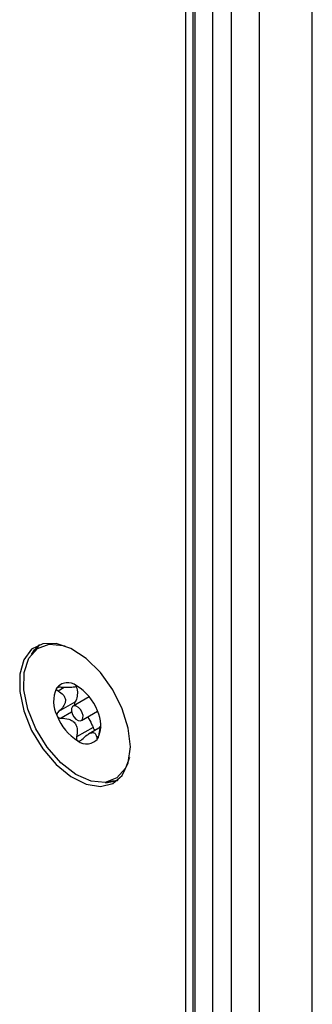
# Model space of a CAD drawing. Units: inches. Extents: x 0.3 to 21.8, y 0.2 to 16.9.
# Drawn here: x 13 to 13.2, y 3.2 to 4 of the extents above; entities that cross this region are included whole.
import ezdxf

# ---------------------------------------------------------------- set-up
doc = ezdxf.new("R2010")
doc.units = ezdxf.units.IN
doc.header["$MEASUREMENT"] = 0

msp = doc.modelspace()

# ---------------------------------------------------------------- linework, layer by layer
at = {"color": 7, "linetype": 'Continuous', "lineweight": 25}
for p, q in [((13.13766, 4.92296), (13.13766, 1.92897)), ((13.16029, 1.90426), (13.16029, 4.92154)), ((13.12293, 4.91445), (13.12293, 1.92047)), ((13.10747, 1.91154), (13.10747, 4.90552)), ((13.10879, 4.90629), (13.10879, 1.9123)), ((13.10181, 1.90828), (13.10181, 4.90226)), ((13.20224, 1.94993), (13.20224, 4.87587)), ((13.01437, 3.47857), (13.01531, 3.47911)), ((13.01353, 3.46627), (13.00053, 3.45876)), ((13.0249, 3.47057), (13.01207, 3.46316)), ((13.01869, 3.45169), (13.03152, 3.45909)), ((13.02793, 3.44625), (13.01492, 3.43874)), ((13.03448, 3.44673), (13.02428, 3.44084))]:
    msp.add_line(p, q, dxfattribs=at)
at = {"color": 8, "linetype": 'Continuous', "lineweight": 25}
for p, q in [((13.00508, 3.47796), (13.00019, 3.47513)), ((13.01091, 3.45837), (13.00262, 3.45359)), ((13.03238, 3.4389), (13.03091, 3.43805))]:
    msp.add_line(p, q, dxfattribs=at)
at = {"color": 7, "linetype": 'Continuous', "lineweight": 25, "flags": 128}
for points in [[(13.05762, 3.43078), (13.05598, 3.4455), (13.05118, 3.46101), (13.04359, 3.47618), (13.03375, 3.48987), (13.02241, 3.50107), (13.01041, 3.50895), (12.99862, 3.51292), (12.98794, 3.5127), (12.97914, 3.50829), (12.97289, 3.50003), (12.96964, 3.48852), (12.96964, 3.47462), (12.97289, 3.45936), (12.97914, 3.44388), (12.98794, 3.42931), (12.99862, 3.41675), (13.01041, 3.40712), (13.02241, 3.40114), (13.03375, 3.39924), (13.04359, 3.40158), (13.05118, 3.40798), (13.05598, 3.41796), (13.05762, 3.43078)], [(13.05695, 3.42235), (13.05377, 3.41376), (13.04696, 3.40607), (13.0376, 3.40254), (13.02644, 3.40346), (13.01439, 3.40875), (13.00241, 3.41798), (12.99149, 3.43041), (12.9825, 3.44502), (12.97617, 3.46064), (12.97302, 3.476), (12.97331, 3.48986), (12.977, 3.50109), (12.9838, 3.50878), (12.99316, 3.51231), (12.99316, 3.51231)], [(12.98513, 3.51183), (12.9848, 3.51156), (12.97892, 3.50406)], [(12.97892, 3.50406), (12.98132, 3.50787), (12.98513, 3.51183)], [(12.98138, 3.5068), (12.98264, 3.50864), (12.98586, 3.5121)], [(12.99316, 3.51231), (13.00432, 3.51139), (13.00579, 3.51096)], [(13.01782, 3.4514), (13.01917, 3.45205), (13.01993, 3.45352), (13.02001, 3.45559), (13.01938, 3.45793), (13.01814, 3.4602), (13.01648, 3.46205), (13.01466, 3.46319), (13.01294, 3.46345), (13.0116, 3.4628), (13.01083, 3.46133), (13.01075, 3.45926), (13.01138, 3.45692), (13.01262, 3.45465), (13.01428, 3.4528), (13.01611, 3.45166), (13.01782, 3.4514)], [(13.03753, 3.40253), (13.03941, 3.40251), (13.04737, 3.40402)], [(13.04737, 3.40402), (13.04456, 3.40315), (13.03753, 3.40253)], [(13.04796, 3.40452), (13.04588, 3.40391), (13.04114, 3.40328)]]:
    msp.add_lwpolyline(points, dxfattribs=at)
at = {"color": 7, "linetype": 'Continuous', "lineweight": 25}
for centre, radius, start, end in [((13.00794, 3.47033), 0.01138, 52.15687, 142.36206), ((13.02165, 3.4668), 0.02502, 155.24274, 207.14079), ((12.99388, 3.44514), 0.04014, 20.90513, 58.37502), ((13.00911, 3.44805), 0.02502, 335.24336, 27.14017), ((13.03689, 3.46971), 0.04014, 200.90513, 238.37502), ((13.02282, 3.44452), 0.01138, 232.15687, 322.36206)]:
    msp.add_arc(centre, radius, start, end, dxfattribs=at)
for points, knots in [([(12.99893, 3.47728), (12.99891, 3.47724), (12.9988, 3.47705), (12.99875, 3.47668), (12.99898, 3.4761), (12.99949, 3.47557), (12.99998, 3.47526), (13.00019, 3.47513)], [0, 0, 0, 0, 0.062252, 0.268356, 0.481551, 0.790369, 1, 1, 1, 1]), ([(13.00211, 3.4781), (13.00167, 3.47811), (13.00087, 3.47814), (12.99988, 3.47795), (12.99924, 3.47765), (12.99902, 3.47739), (12.99893, 3.47728)], [0, 0, 0, 0, 0.336582, 0.606951, 0.833745, 1, 1, 1, 1]), ([(13.00019, 3.47513), (13.00166, 3.47419), (13.00396, 3.47273), (13.00584, 3.46984), (13.00619, 3.46718), (13.00524, 3.46409), (13.00325, 3.46123), (13.00134, 3.4595), (13.00053, 3.45876)], [0, 0, 0, 0, 0.25647, 0.39786, 0.540593, 0.662999, 0.855735, 1, 1, 1, 1]), ([(13.01392, 3.47841), (13.01339, 3.47832), (13.01241, 3.47813), (13.00939, 3.47793), (13.00589, 3.47788), (13.00325, 3.47803), (13.00211, 3.4781)], [0, 0, 0, 0, 0.23704, 0.440325, 0.760394, 1, 1, 1, 1]), ([(13.01459, 3.47849), (13.01473, 3.47808), (13.01553, 3.47584), (13.01562, 3.47196), (13.01493, 3.46832), (13.01388, 3.46677), (13.01353, 3.46627)], [0, 0, 0, 0, 0.081379, 0.450994, 0.820583, 1, 1, 1, 1]), ([(13.01493, 3.47932), (13.01486, 3.47935), (13.01461, 3.47949), (13.01426, 3.47967), (13.01396, 3.47979), (13.0139, 3.47976), (13.01403, 3.47966), (13.01407, 3.47962)], [0, 0, 0, 0, 0.070151, 0.275932, 0.489945, 0.801463, 1, 1, 1, 1]), ([(13.01407, 3.47962), (13.01451, 3.4793), (13.01504, 3.47891), (13.01445, 3.47867), (13.01434, 3.47862)], [0, 0, 0, 0, 0.819497, 1, 1, 1, 1]), ([(13.01353, 3.46627), (13.01342, 3.46607), (13.0132, 3.46568), (13.01317, 3.46484), (13.01333, 3.46423), (13.01341, 3.46394)], [0, 0, 0, 0, 0.345723, 0.691423, 1, 1, 1, 1]), ([(13.00053, 3.45876), (13.00016, 3.45839), (12.99956, 3.45778), (12.99918, 3.45665), (12.99921, 3.45588), (12.99935, 3.45548), (12.99939, 3.45539)], [0, 0, 0, 0, 0.409776, 0.665847, 0.923708, 1, 1, 1, 1]), ([(12.99939, 3.45539), (12.99947, 3.45522), (12.99967, 3.45481), (13.00021, 3.45427), (13.0011, 3.45378), (13.00195, 3.4536), (13.00251, 3.45359), (13.00262, 3.45359)], [0, 0, 0, 0, 0.144534, 0.349736, 0.573488, 0.912776, 1, 1, 1, 1]), ([(13.00262, 3.45359), (13.00465, 3.45347), (13.0078, 3.45329), (13.01171, 3.45151), (13.01399, 3.44924), (13.01534, 3.44597), (13.01555, 3.44241), (13.01511, 3.43984), (13.01492, 3.43874)], [0, 0, 0, 0, 0.256404, 0.397799, 0.54054, 0.66295, 0.855656, 1, 1, 1, 1]), ([(13.02341, 3.45441), (13.02351, 3.4543), (13.02492, 3.45279), (13.02649, 3.44984), (13.02757, 3.44713), (13.02793, 3.44625)], [0, 0, 0, 0, 0.048735, 0.688988, 1, 1, 1, 1]), ([(13.01894, 3.43653), (13.02039, 3.43787), (13.02263, 3.43996), (13.02585, 3.44175), (13.02797, 3.44224), (13.02961, 3.44168), (13.0305, 3.44022), (13.03078, 3.4387), (13.03091, 3.43805)], [0, 0, 0, 0, 0.256459, 0.39785, 0.540584, 0.662992, 0.855722, 1, 1, 1, 1]), ([(13.02793, 3.44625), (13.02807, 3.44592), (13.02836, 3.44528), (13.02898, 3.44445), (13.02944, 3.4441), (13.02965, 3.44394)], [0, 0, 0, 0, 0.353723, 0.707429, 1, 1, 1, 1]), ([(13.03183, 3.43757), (13.03186, 3.43761), (13.03198, 3.43781), (13.03219, 3.43828), (13.03246, 3.43914), (13.03268, 3.4401), (13.03279, 3.44075), (13.03283, 3.44102)], [0, 0, 0, 0, 0.062242, 0.268353, 0.481549, 0.790369, 1, 1, 1, 1]), ([(13.03283, 3.44102), (13.03317, 3.44301), (13.03351, 3.44503), (13.03372, 3.44705), (13.03373, 3.44709)], [0, 0, 0, 0, 0.980671, 1, 1, 1, 1]), ([(13.01492, 3.43874), (13.01486, 3.43829), (13.01475, 3.4375), (13.01498, 3.4365), (13.01536, 3.43585), (13.0157, 3.43562), (13.01584, 3.43553)], [0, 0, 0, 0, 0.3503036, 0.6178353, 0.8431499, 1, 1, 1, 1]), ([(13.01584, 3.43553), (13.0159, 3.4355), (13.01617, 3.43537), (13.0167, 3.43529), (13.01751, 3.43547), (13.01829, 3.43591), (13.01876, 3.43636), (13.01894, 3.43653)], [0, 0, 0, 0, 0.070151, 0.275932, 0.489945, 0.801462, 1, 1, 1, 1]), ([(13.03091, 3.43805), (13.03096, 3.43781), (13.03105, 3.43738), (13.03132, 3.43715), (13.03158, 3.43723), (13.03176, 3.43747), (13.03183, 3.43757)], [0, 0, 0, 0, 0.336582, 0.606951, 0.833745, 1, 1, 1, 1])]:
    msp.add_open_spline(points, degree=3, knots=knots, dxfattribs=at)

doc.saveas('drawing.dxf')
